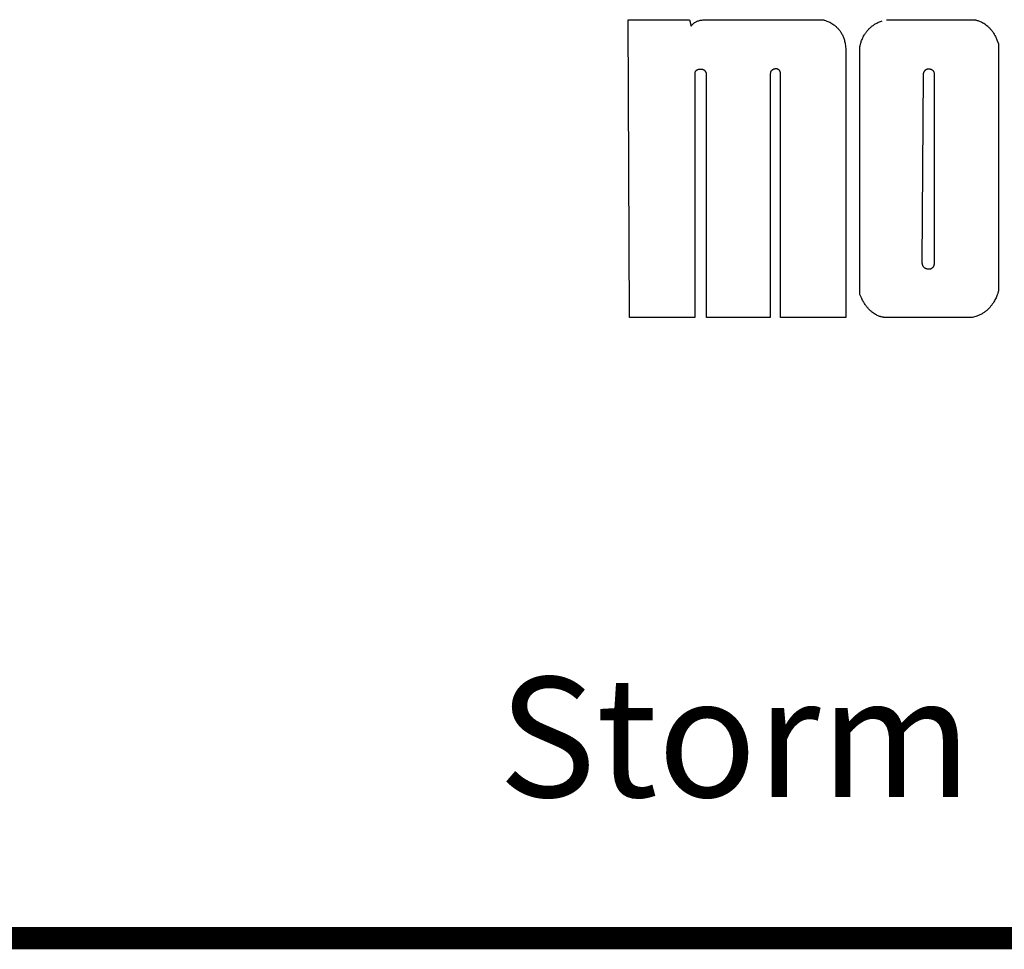
# Model space of a CAD drawing. Extents: x 37.6 to 57.7, y -4.6 to 11.2.
# Drawn here: x 41.1 to 42.8, y 9 to 10.7 of the extents above; entities that cross this region are included whole.
import ezdxf

# ---------------------------------------------------------------- set-up
doc = ezdxf.new("R2010")
doc.units = 0
doc.header["$MEASUREMENT"] = 0
doc.layers.get('0').update_dxf_attribs({"linetype": 'CONTINUOUS'})
doc.layers.add('NOTES', color=6, linetype='CONTINUOUS')
doc.styles.add('ARIAL', font='ARIAL.TTF')

msp = doc.modelspace()

# ---------------------------------------------------------------- linework, layer by layer
at = {"color": 0}
for p, q in [((42.15844071847171, 10.12348667275486), (42.15596260823547, 10.6572228932273)), ((42.15596260823547, 10.6572228932273), (42.26616355311738, 10.6572228932273)), ((42.26616355311738, 10.6572228932273), (42.269252372015, 10.64576053102258)), ((42.61929095469218, 10.6572228932273), (42.77662119091265, 10.6572228932273)), ((42.54559363185753, 10.61121690897533), (42.54622418303863, 10.60268131842415)), ((42.57157189957407, 10.1642365940147), (42.57157189957407, 10.60879942866037)), ((42.81722890744807, 10.62112494047139), (42.81969930114887, 10.61396730267612)), ((42.81969930114887, 10.61396730267612), (42.81969930114887, 10.17026761763675)), ((42.54622418303863, 10.60268131842415), (42.54622418303863, 10.12348667275486)), ((42.27555678146383, 10.56191265700683), (42.27544654524335, 10.56057879873911)), ((42.27544654524335, 10.56057879873911), (42.27544654524335, 10.12348667275486)), ((42.29649394681816, 10.12348667275486), (42.29649394681816, 10.56001328692809)), ((42.41103709642447, 10.56169879873911), (42.41092575784178, 10.56017312944777)), ((42.41092575784178, 10.56017312944777), (42.41092575784178, 10.12348667275486)), ((42.42946859248745, 10.12348667275486), (42.42946859248745, 10.55960100346352)), ((42.68489693894414, 10.55916336566825), (42.6827186712276, 10.22184053102258)), ((42.68490465547957, 10.5592691924399), (42.68489693894414, 10.55916336566825)), ((42.70519142713312, 10.22265297196746), (42.70519142713312, 10.56025690897533)), ((42.70520796256619, 10.22251517669187), (42.70519142713312, 10.22265297196746)), ((42.57475882870791, 10.15710761763675), (42.57157189957407, 10.1642365940147)), ((42.27544654524335, 10.12348667275486), (42.15844071847171, 10.12348667275486)), ((42.41092575784178, 10.12348667275486), (42.29649394681816, 10.12348667275486)), ((42.54622418303863, 10.12348667275486), (42.42946859248745, 10.12348667275486)), ((42.7726449704402, 10.12348667275486), (42.61498402555831, 10.12348667275486)), ((42.77933520666068, 10.1249660428336), (42.7726449704402, 10.12348667275486))]:
    msp.add_line(p, q, dxfattribs=at)
at = {"const_width": 0.04}
msp.add_lwpolyline([(37.6365117733189, 9.010187767887034), (57.6365117733189, 9.010187767887034)], dxfattribs=at)
at = {"color": 0}
for points in [[(42.269252372015, 10.64576053102258), (42.26930859248745, 10.64588840503833), (42.26948937988902, 10.64625218456589), (42.26981457673942, 10.6468165940147), (42.27030402555832, 10.64754966488084), (42.27097867122761, 10.64841612157376), (42.27185725390477, 10.64938509795171), (42.2729585137473, 10.65042131842415), (42.27430339563706, 10.65149060976273), (42.27591394681816, 10.65255879873911), (42.27780670272368, 10.65359501921155), (42.28000260823548, 10.65456179086509), (42.28252150587328, 10.65543155464462), (42.28538434051895, 10.65616352314856), (42.28860874996776, 10.65672903495958), (42.29221678146384, 10.65709281448714), (42.29622607280241, 10.6572228932273), (42.30227583658193, 10.6572228932273), (42.31164040351108, 10.6572228932273), (42.32381268697564, 10.6572228932273), (42.33827788382602, 10.6572228932273), (42.35452780508588, 10.6572228932273), (42.37204654524335, 10.6572228932273), (42.39032591532209, 10.6572228932273), (42.40885221453469, 10.6572228932273), (42.42711725390477, 10.6572228932273), (42.44460512792052, 10.6572228932273), (42.46080764760556, 10.6572228932273), (42.47520890744808, 10.6572228932273), (42.48730182083391, 10.6572228932273), (42.49657268697564, 10.6572228932273), (42.50251000981028, 10.6572228932273), (42.50460229327486, 10.6572228932273), (42.50505977358982, 10.65713801133754), (42.50635063973154, 10.6568502948021), (42.50835914366856, 10.65630793259738), (42.51096512792053, 10.65546242078636), (42.51405615154256, 10.65425643653439), (42.51750874996777, 10.65264257826667), (42.52120937988902, 10.65056903495959), (42.52503788382603, 10.6479839955895), (42.52888071847171, 10.6448334444084), (42.53261662398351, 10.64106887747927), (42.53612874996777, 10.63663738141628), (42.53929914366854, 10.63148934992021), (42.54201315941658, 10.62556856251864), (42.54414953736934, 10.61882982236116), (42.54559363185753, 10.61121690897533)], [(42.57157189957407, 10.60879942866037), (42.57163914366855, 10.6092491924399), (42.57187063973154, 10.6105334444084), (42.57231489170005, 10.61254415306982), (42.57301819878667, 10.61517879873911), (42.574032372015, 10.61832934992021), (42.57540150587327, 10.6218943892903), (42.57717741138508, 10.62576698771549), (42.57940308067643, 10.62984572787297), (42.58213252949533, 10.63402147590447), (42.58540985232996, 10.63819171212494), (42.58928465547957, 10.64225060976274), (42.59380323815674, 10.64609564913281), (42.59901630902287, 10.64961769637691), (42.6049701672906, 10.65271753889659), (42.6117133168969, 10.6552860428336)], [(42.77662119091265, 10.6572228932273), (42.77697284445595, 10.65718100346352), (42.77797819878667, 10.65702336566825), (42.77956449799926, 10.65669927118006), (42.78165678146384, 10.65615801133754), (42.78418449799926, 10.65534446803045), (42.78707158461343, 10.65421123968399), (42.79024859248746, 10.65270651527454), (42.79363725390478, 10.65077958614069), (42.7971703247709, 10.64837533417218), (42.80076953736933, 10.64544635779423), (42.80436544288115, 10.64194084598321), (42.80788087595202, 10.6378080900777), (42.81124749012524, 10.63299407432966), (42.8143870176843, 10.62745139716431), (42.81722890744807, 10.62112494047139)], [(42.29649394681816, 10.56001328692809), (42.29649615154257, 10.56010478299108), (42.29648512792052, 10.5603660428336), (42.29644764760556, 10.56077171212494), (42.29636166335359, 10.56130084598321), (42.29621284445595, 10.56192478299108), (42.29598024603077, 10.56262147590447), (42.29564623028273, 10.56336667275486), (42.29519205705438, 10.56413722393596), (42.29460339563705, 10.56490446803045), (42.29385930114886, 10.56564966488084), (42.29294323815674, 10.56634635779423), (42.29183315941658, 10.56697249952651), (42.29051583658195, 10.56749942866037), (42.28897142713312, 10.56790730267612), (42.28718229327485, 10.56816856251864), (42.28512859248745, 10.56826226330604), (42.28502056099138, 10.56825785385722), (42.28471410429847, 10.56824242078635), (42.28423788382604, 10.56820163338478), (42.28361725390478, 10.56812667275486), (42.28288528540084, 10.56800541291234), (42.28206623028272, 10.56782793259738), (42.28119205705438, 10.56758320818793), (42.28028812004651, 10.56726131842415), (42.27938638776304, 10.56684903495958), (42.2785111121725, 10.5663386412588), (42.27769315941659, 10.56571690897533), (42.27696008855044, 10.56497501921155), (42.27634166335359, 10.564099743621), (42.27586323815673, 10.56308336566825), (42.27555678146383, 10.56191265700683)], [(42.42946859248745, 10.55960100346352), (42.42946969484966, 10.55970683023518), (42.42946308067643, 10.56001108220368), (42.4294355216213, 10.5604817908651), (42.42937158461343, 10.56109470425092), (42.42925914366855, 10.56181675149502), (42.42908166335359, 10.56262478299108), (42.4288270176843, 10.56348903495959), (42.42847977358981, 10.56438084598321), (42.42803000981029, 10.56527155464462), (42.42745898618823, 10.56613580661313), (42.42675567910162, 10.56694273574699), (42.42590465547958, 10.56766698771549), (42.42489378933784, 10.56827769637691), (42.42370544288114, 10.56875060976274), (42.42232969484965, 10.56905486173124), (42.42074890744807, 10.5691628932273), (42.42063977358981, 10.56915627905408), (42.42032780508588, 10.56913092472337), (42.4198449704402, 10.56907360188872), (42.4192155216213, 10.56897438929029), (42.41847252949533, 10.56881895621943), (42.41764245075517, 10.56859848377848), (42.41675504918037, 10.56830084598321), (42.41583788382603, 10.56791391684935), (42.4149229231961, 10.56742226330604), (42.4140344192591, 10.56682037354226), (42.41320544288115, 10.56609171212494), (42.41246134839297, 10.56522856251864), (42.41183410429848, 10.5642154916525), (42.41134906492839, 10.56304368062888), (42.41103709642447, 10.56169879873911)], [(42.70519142713312, 10.56025690897533), (42.70507237201501, 10.56168226330604), (42.70475048225123, 10.56293785385722), (42.70425772634572, 10.56403470425092), (42.70361945862918, 10.56498383810919), (42.70286985232997, 10.56579297196746), (42.70203315941659, 10.56647753889659), (42.70114024603076, 10.56704525543203), (42.7002175688654, 10.56750934992021), (42.69929930114887, 10.56787643653439), (42.69840749012523, 10.568159743621), (42.69757520666069, 10.56837029480211), (42.69682780508587, 10.56851911369974), (42.69619835626698, 10.56861391684935), (42.69571221453469, 10.56867013732179), (42.69539914366855, 10.5686954916525), (42.69528780508587, 10.56870320818793), (42.69351079721186, 10.56859517669187), (42.69194654524335, 10.56829202708557), (42.69058512792053, 10.56782131842415), (42.68941000981029, 10.56721171212494), (42.6884112696528, 10.56648856251864), (42.6875690649284, 10.56568383810919), (42.68687457673941, 10.56482068850289), (42.6863101672906, 10.56393218456588), (42.6858670176843, 10.56304147590447), (42.68552638776303, 10.56217942866037), (42.68527725390477, 10.56137249952651), (42.68510308067643, 10.56065265700683), (42.68499394681815, 10.56004194834541), (42.68493111217249, 10.5595723420462), (42.68490465547957, 10.5592691924399)], [(42.6827186712276, 10.22184053102258), (42.68285205705438, 10.2198860428336), (42.68322355311737, 10.21816305070761), (42.68380229327485, 10.21665942866037), (42.68455079721186, 10.21535864125879), (42.68543819878666, 10.21424856251864), (42.6864270176843, 10.21331045228242), (42.68748528540083, 10.21253218456589), (42.68857662398351, 10.21189832629817), (42.6896690649284, 10.21139675149502), (42.69072733264493, 10.21100761763675), (42.69171725390477, 10.21072100346352), (42.69260245075516, 10.21051706645565), (42.69335315941659, 10.21038588535329), (42.69392969484964, 10.21030871999895), (42.69430119091264, 10.21027454677061), (42.69443237201502, 10.21026572787297), (42.6966007184717, 10.21040572787297), (42.69846040351108, 10.21079927118006), (42.70003788382603, 10.21141108220368), (42.70135189957406, 10.21220257826667), (42.70243111217249, 10.2131417908651), (42.70329426177879, 10.21418683023518), (42.70396560036146, 10.21530572787297), (42.70446827752683, 10.21645990110131), (42.70482654524336, 10.21761738141628), (42.70506134839296, 10.21873627905408), (42.70519804130635, 10.21978242078636), (42.7052564665032, 10.22071832629817), (42.70526418303864, 10.22151202708557), (42.70523882870792, 10.22212163338478), (42.70520796256619, 10.22251517669187)], [(42.81969930114887, 10.17026761763675), (42.81958245075516, 10.16980683023518), (42.81921095469217, 10.16849501921155), (42.81856166335359, 10.16644683023518), (42.81760481295989, 10.1637702948021), (42.81631725390477, 10.16058226330604), (42.81466922240871, 10.15698966488084), (42.812635364141, 10.1531060428336), (42.81019032477091, 10.14904273574699), (42.80730874996776, 10.14491438929029), (42.80396197831422, 10.14082793259738), (42.80012465547958, 10.13689690897533), (42.7957681200465, 10.13323265700683), (42.79087032477092, 10.12994982236116), (42.78540150587328, 10.12715643653439), (42.77933520666068, 10.1249660428336)], [(42.61498402555831, 10.12348667275486), (42.6146775688654, 10.12349990110132), (42.61379126965279, 10.12357816881785), (42.61238245075516, 10.12377879873911), (42.61050402555831, 10.12416021606195), (42.60821441925911, 10.12478415306982), (42.60556654524335, 10.12570462551077), (42.60261662398351, 10.12698336566824), (42.59941756886541, 10.1286765940147), (42.59603000981029, 10.13084714519581), (42.59250355311737, 10.13354903495958), (42.5888966239835, 10.13684399558951), (42.58526213579454, 10.14078714519581), (42.58165851374729, 10.14544021606195), (42.57813867122761, 10.15086053102258), (42.57475882870791, 10.15710761763675)]]:
    msp.add_spline(points, degree=3, dxfattribs=at)

# ---------------------------------------------------------------- texts
at = {"layer": 'NOTES', "style": 'ARIAL'}
msp.add_text('Storm Windows & Doors', height=0.215, dxfattribs=at).set_placement((41.92351411760501, 9.263407728959406))

doc.saveas('drawing.dxf')
